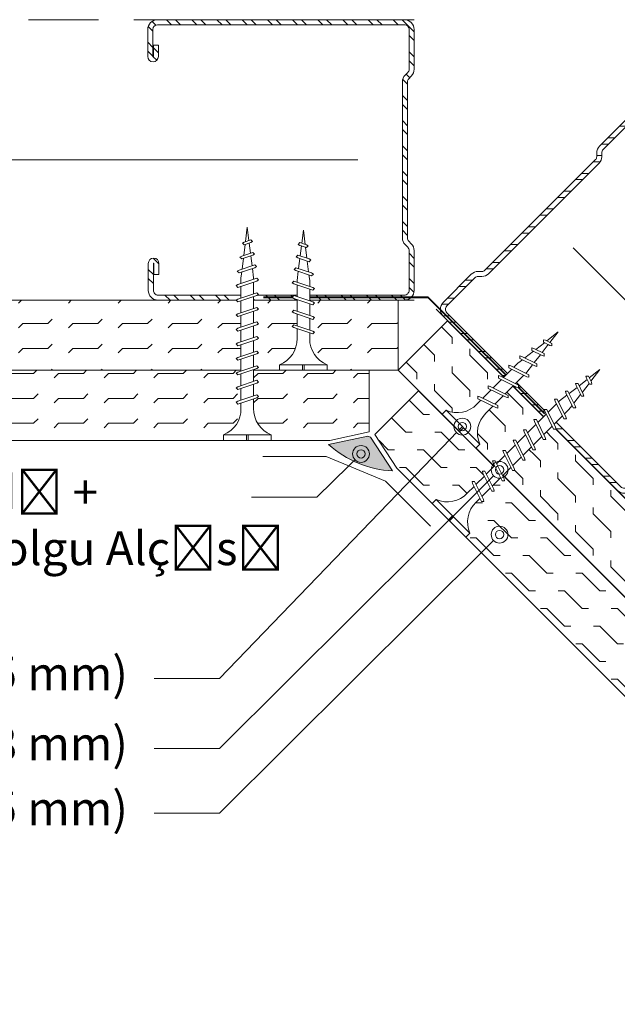
# Model space of a CAD drawing. Units: millimetres. Extents: x 0 to 18037, y 1191 to 8488.
# Drawn here: x 16043 to 16150, y 6511 to 6686 of the extents above; entities that cross this region are included whole.
import ezdxf
from ezdxf import colors
from ezdxf.entities.mleader import LeaderData, LeaderLine
from ezdxf.math import Vec2, Vec3

# ---------------------------------------------------------------- set-up
doc = ezdxf.new("R2010")
doc.units = ezdxf.units.MM
doc.linetypes.add('DASHED2', pattern=[0.375, 0.25, -0.125])
doc.layers.get('0').update_dxf_attribs({"lineweight": 0})
for name, color, linetype, lineweight in [('ABS_AlçıLevha', 7, 'Continuous', 13), ('ABS_Derz Dolgu', 32, 'Continuous', 0), ('ABS_DerzBandı', 7, 'Continuous', 0), ('ABS_Hatch_INTREME', 61, 'Continuous', 0), ('ABS_Insulation', 40, 'BATTING', 0), ('ABS_Kesik', 151, 'DASHED2', 5), ('ABS_Multileader', 41, 'Continuous', 0), ('ABS_Profil_C', 151, 'Continuous', 0), ('ABS_Profil_Köşe', 51, 'Continuous', 40), ('ABS_Vida', 251, 'Continuous', 0)]:
    doc.layers.add(name, color=color, linetype=linetype, lineweight=lineweight)
doc.styles.add('century gothic', font='GOTHIC.TTF')
doc.linetypes.add('BATTING', pattern='A,0.00254,-2.54,[134,ltypeshp.shx,S=2.54,R=0,X=-2.54,Y=0],-5.08,[134,ltypeshp.shx,S=2.54,R=180,X=2.54,Y=0],-2.54', length=10.16254)

# ---------------------------------------------------------------- blocks, each defined once
blk = doc.blocks.new('*U259')
at = {"layer": 'ABS_Hatch_INTREME'}
h = blk.add_hatch(dxfattribs=at)
h.set_pattern_fill('FLEX', color=256, scale=0.07, style=0)
h.set_pattern_definition([(0, (7.195931264645257, 0), (0, 0.4445), [0.4445, -0.4445]), (45, (7.640431264645256, 0), (0, 0.444499999254115), [0.111125, -0.4063679291980001, 0.111125, -0.628617929198])])
h.paths.add_polyline_path([(37.00185351996464, 1.25), (25.22884220372288, 1.25), (24.52884220372288, 1.1), (24.52884220372288, 0), (37.70185351996464, 0), (37.70185351996464, 1.1)])
at = {"layer": 'ABS_AlçıLevha'}
blk.add_lwpolyline([(37.00185351996464, 1.25), (25.22884220372288, 1.25), (24.52884220372288, 1.1), (24.52884220372288, 0), (37.70185351996464, 0), (37.70185351996464, 1.1)], close=True, dxfattribs=at)
blk = doc.blocks.new('*U260')
at = {"layer": 'ABS_Hatch_INTREME'}
h = blk.add_hatch(dxfattribs=at)
h.set_pattern_fill('FLEX', color=256, scale=0.07, style=0)
h.set_pattern_definition([(0, (12.82192509596325, 0), (0, 0.4445), [0.4445, -0.4445]), (45, (13.26642509596325, 0), (0, 0.444499999254115), [0.111125, -0.4063679291980001, 0.111125, -0.628617929198])])
h.paths.add_polyline_path([(40.31510277601896, 1.25), (27.54158677898656, 1.25), (26.84158677898655, 1.1), (26.84158677898655, 0), (41.01510277601896, 0), (41.01510277601896, 1.1)])
at = {"layer": 'ABS_AlçıLevha'}
blk.add_lwpolyline([(40.31510277601896, 1.25), (27.54158677898656, 1.25), (26.84158677898655, 1.1), (26.84158677898655, 0), (41.01510277601896, 0), (41.01510277601896, 1.1)], close=True, dxfattribs=at)
blk = doc.blocks.new('*U171')
at = {"layer": 'ABS_Hatch_INTREME'}
h = blk.add_hatch(dxfattribs=at)
h.set_pattern_fill('FLEX', color=256, scale=0.07, style=0)
h.set_pattern_definition([(0, (-10.83824468549168, 0), (0, 0.4445), [0.4445, -0.4445]), (45, (-10.39374468549168, 0), (0, 0.444499999254115), [0.111125, -0.4063679291980001, 0.111125, -0.628617929198])])
h.paths.add_polyline_path([(28.24365053989172, 1.25), (15.25286923365887, 1.25), (15.25286923365887, 0), (28.94365053989172, 0), (28.94365053989172, 1.1)])
at = {"layer": 'ABS_AlçıLevha'}
blk.add_lwpolyline([(28.24365053989172, 1.25), (15.25286923365887, 1.25), (15.25286923365887, 0), (28.94365053989172, 0), (28.94365053989172, 1.1)], close=True, dxfattribs=at)
blk = doc.blocks.new('*U176')
at = {"layer": 'ABS_Hatch_INTREME'}
h = blk.add_hatch(dxfattribs=at)
h.set_pattern_fill('FLEX', color=256, scale=0.07, style=0)
h.set_pattern_definition([(0, (-12.09548741464059, 0), (0, 0.4445), [0.4445, -0.4445]), (45, (-11.65098741464059, 0), (0, 0.444499999254115), [0.111125, -0.4063679291980001, 0.111125, -0.628617929198])])
h.paths.add_polyline_path([(28.1152791851526, 1.25), (14.12399785924907, 1.25), (14.12399785924907, 0), (28.8152791851526, 0), (28.8152791851526, 1.1)])
at = {"layer": 'ABS_AlçıLevha'}
blk.add_lwpolyline([(28.1152791851526, 1.25), (14.12399785924907, 1.25), (14.12399785924907, 0), (28.8152791851526, 0), (28.8152791851526, 1.1)], close=True, dxfattribs=at)
blk = doc.blocks.new('DLS_Profil_DC50')
h = blk.add_hatch()
h.set_pattern_fill('STEEL', color=256, scale=0.1)
h.set_pattern_definition([(45, (-8.643362604138076, -1.961847368745225), (-0.2245064030267289, 0.2245064030267288), []), (45, (-8.643362604138076, -1.803097368745171), (-0.2245064030267289, 0.2245064030267288), [])])
edge = h.paths.add_edge_path()
edge.add_line((2.044999999999959, -4.42999999999995), (2.044999999999732, -4.519999999999868))
edge.add_line((2.044999999999732, -4.519999999999982), (1.844999999999914, -4.519999999999527))
edge.add_arc((1.844999999999914, -4.524999999999295), 0.004999999999881766, 90.00000000000001, 270)
edge.add_line((1.844999999999914, -4.529999999999291), (2.324999999999477, -4.529999999999632))
edge.add_arc((2.324999999999704, -4.444999999999368), 0.08500000000024954, 269.9999999998468, 360.0000000000862)
edge.add_line((2.409999999999968, -4.444999999999254), (2.409999999999741, -0.05499999999926786))
edge.add_arc((2.325000000000387, -0.05499999999869942), 0.08499999999935426, 359.9999999996839, 450.0000000001533)
edge.add_line((2.325000000000159, 0.03000000000054115), (1.617132034356359, 0.03000000000054115))
edge.add_arc((1.617132034357383, -0.05500000000017735), 0.08500000000080377, 90.00000000068967, 135.0000000006638)
edge.add_line((1.557027957955256, 0.005104076400471058), (1.510251262658471, -0.04167261889574547))
edge.add_arc((1.393578643762964, 0.07500000000004547), 0.1649999999997437, 269.99999999990126, 314.99999999995464, ccw=False)
edge.add_line((1.39357864376268, -0.08999999999980446), (-1.393578643762908, -0.09000000000003183))
edge.add_arc((-1.393578643763306, 0.07500000000004547), 0.1650000000000205, 225.0000000000837, 270.00000000013813, ccw=False)
edge.add_line((-1.510251262658926, -0.04167261889597285), (-1.557027957955711, 0.005104076400812119))
edge.add_arc((-1.617132034357212, -0.05499999999915417), 0.08499999999986646, 44.99999999929558, 89.99999999927202)
edge.add_line((-1.617132034356132, 0.03000000000065484), (-2.324999999999932, 0.03000000000054115))
edge.add_arc((-2.325000000000387, -0.05499999999915417), 0.0849999999997948, 89.99999999969347, 180.0000000000862)
edge.add_line((-2.410000000000196, -0.05499999999938154), (-2.409999999999286, -4.454999999999472))
edge.add_arc((-2.324999999999591, -4.454999999999245), 0.08499999999969532, 180.000000000067, 269.9999999997701)
edge.add_line((-2.324999999999932, -4.539999999999054), (-1.845000000000141, -4.539999999999054))
edge.add_arc((-1.845000000000141, -4.534999999999059), 0.004999999999881766, 270, 450)
edge.add_line((-1.845000000000141, -4.529999999999291), (-2.045000000000186, -4.529999999999745))
edge.add_line((-2.045000000000186, -4.529999999999745), (-2.045000000000186, -4.439999999999827))
edge.add_line((-2.045000000000186, -4.439999999999714), (-1.845000000000141, -4.439999999999259))
edge.add_arc((-1.845000000000141, -4.534999999999059), 0.09499999999979991, -90, 90, ccw=False)
edge.add_line((-1.845000000000141, -4.629999999998859), (-2.324999999999932, -4.629999999998859))
edge.add_arc((-2.325000000001182, -4.454999999999245), 0.1749999999996277, 180.0000000000419, 270.00000000040944, ccw=False)
edge.add_line((-2.500000000000796, -4.454999999999472), (-2.500000000000114, -0.05499999999938154))
edge.add_arc((-2.324999999999932, -0.05499999999915417), 0.1750000000001819, 90, 180.0000000000326, ccw=False)
edge.add_line((-2.324999999999932, 0.1200000000010277), (-1.617132034356132, 0.1200000000006867))
edge.add_arc((-1.617132034356985, -0.05499999999960892), 0.1750000000003098, 44.99999999956901, 89.99999999972079, ccw=False)
edge.add_line((-1.493388347648192, 0.06874368670730746), (-1.446611652351635, 0.02196699141143199))
edge.add_arc((-1.393578643762112, 0.07500000000015916), 0.07500000000024981, 224.9999999996162, 269.9999999993919)
edge.add_line((-1.393578643762908, -1.13686837721616e-13), (1.39357864376268, 1.13686837721616e-13))
edge.add_arc((1.393578643762396, 0.07500000000004547), 0.07499999999980389, 270.0000000002171, 315.0000000001612)
edge.add_line((1.446611652351407, 0.02196699141120462), (1.493388347647965, 0.06874368670776221))
edge.add_arc((1.6171320343567, -0.05499999999938154), 0.1750000000004355, 90.00000000026063, 135.0000000003619, ccw=False)
edge.add_line((1.617132034355905, 0.1200000000011414), (2.325000000000159, 0.120000000000573))
edge.add_arc((2.324999999999932, -0.05499999999869942), 0.1749999999992866, -2.1867663235752843e-10, 89.99999999992548, ccw=False)
edge.add_line((2.499999999999204, -0.05499999999949523), (2.499999999999886, -4.444999999999254))
edge.add_arc((2.32499999999925, -4.444999999999368), 0.1750000000006366, -89.99999999992559, 3.26281224261038e-11, ccw=False)
edge.add_line((2.324999999999477, -4.620000000000005), (1.844999999999914, -4.619999999999209))
edge.add_arc((1.844999999999914, -4.524999999999295), 0.09499999999979991, 90, 270, ccw=False)
edge.add_line((1.844999999999914, -4.429999999999495), (2.044999999999959, -4.42999999999995))
blk.add_lwpolyline([(2.044999999999959, -4.42999999999995), (2.044999999999732, -4.519999999999982), (1.844999999999914, -4.519999999999527, 1), (1.844999999999914, -4.529999999999291), (2.324999999999477, -4.529999999999518, 0.414213562374333), (2.409999999999968, -4.444999999999254), (2.409999999999741, -0.05499999999915417, 0.4142135623755081), (2.325000000000159, 0.03000000000054115), (1.617132034356359, 0.03000000000054115, 0.1989123673795439), (1.557027957955256, 0.005104076400471058), (1.510251262658471, -0.04167261889563179, -0.1989123673799022), (1.39357864376268, -0.08999999999980446), (-1.393578643762908, -0.08999999999991815, -0.1989123673799064), (-1.510251262658926, -0.04167261889597285), (-1.557027957955711, 0.005104076400925806, 0.1989123673795501), (-1.617132034356132, 0.03000000000065484), (-2.324999999999932, 0.03000000000054115, 0.4142135623751164), (-2.410000000000196, -0.05499999999938154), (-2.409999999999286, -4.454999999999472, 0.4142135623715908), (-2.324999999999932, -4.539999999999054), (-1.845000000000141, -4.539999999999054, 1), (-1.845000000000141, -4.529999999999291), (-2.045000000000186, -4.529999999999745), (-2.045000000000186, -4.439999999999714), (-1.845000000000141, -4.439999999999259, -1), (-1.845000000000141, -4.629999999998859), (-2.324999999999932, -4.629999999998859, -0.4142135623749673), (-2.500000000000796, -4.454999999999472), (-2.500000000000114, -0.05499999999938154, -0.4142135623732548), (-2.324999999999932, 0.1200000000010277), (-1.617132034356132, 0.1200000000006867, -0.1989123673803499), (-1.493388347648192, 0.06874368670730746), (-1.446611652351635, 0.0219669914113183, 0.1989123673786479), (-1.393578643762908, -1.13686837721616e-13), (1.39357864376268, 2.273736754432321e-13, 0.1989123673794095), (1.446611652351407, 0.02196699141120462), (1.493388347647965, 0.06874368670776221, -0.1989123673801129), (1.617132034355905, 0.1200000000011414), (2.325000000000159, 0.120000000000573, -0.4142135623738257), (2.499999999999204, -0.05499999999949523), (2.499999999999886, -4.444999999999254, -0.4142135623728743), (2.324999999999477, -4.620000000000005), (1.844999999999914, -4.619999999999095, -1), (1.844999999999914, -4.429999999999495)], format="xyb", close=True)
blk = doc.blocks.new('DLS_Vida_Borazan_25')
blk.add_wipeout([(2.4999999999997726, -0.4249999999998355), (2.2644233656639585, -0.4544473959657526), (2.2758021999997595, -0.4882873999996437), (2.2443032999997854, -0.519788099999511), (2.226116699999693, -0.48828799999966493), (2.2167419739992624, -0.46040759550003857), (2.038536689270927, -0.4826832512672413), (2.05155719999982, -0.5214069999998346), (2.0200564999996686, -0.5529064999996595), (2.001868866448831, -0.5214033313565042), (1.9908536782720603, -0.48864357733980934), (1.8126484482708065, -0.5109192936425816), (1.8286296509800763, -0.5584482490235646), (1.7971301994293185, -0.5899483454206179), (1.7789450040270935, -0.5584507782464757), (1.7649669930651157, -0.5168794383094396), (1.600002599998163, -0.5374999999995624), (1.5722384182442966, -0.5374999999995624), (1.5910678999999277, -0.5934999000002052), (1.5595681267946588, -0.6249997732044166), (1.541379442807397, -0.5934960636346831), (1.52255125099623, -0.5374999999995624), (1.3122386229591143, -0.5374999999995624), (1.3310683006525892, -0.5935004993472093), (1.2995685599995, -0.6250002399996732), (1.2813826589404584, -0.5935000752930308), (1.2625531072145009, -0.5374999999995624), (1.0522405182435364, -0.5374999999995623), (1.0710699999988833, -0.5934999000002051), (1.0395701399993982, -0.6249997599986102), (1.021383460542495, -0.5934994852470311), (1.0025541238310325, -0.5374999999995623), (0.7922406182443638, -0.5374999999995623), (0.8110701000001086, -0.5934999000002051), (0.7795702799999162, -0.6249998200001926), (0.7613837805151888, -0.5935000394557562), (0.7425542462812018, -0.5374999999995623), (0.5580635999995138, -0.5374338999999337), (0.5327207368902123, -0.537551083957561), (0.5137941899638463, -0.5388511823771807), (0.4919996177038115, -0.5416905277551733), (0.4670514277140114, -0.5457430084481358), (0.4486815439325369, -0.5497911409851155), (0.4275356052498296, -0.5549567494219274), (0.39956691263068933, -0.5636617562316757), (0.3728446614009613, -0.5734364092326074), (0.3314482856168297, -0.5909551267328026), (0.29754265954352377, -0.6119132350364622), (0.24924124048828844, -0.6460549500557646), (0.19628563348652506, -0.6948369038013252), (0.15183971177805233, -0.7503280610964053), (0.11583812795049653, -0.8149242554840667), (0.09999998164033741, -0.8499999999764268), (-3.410605131648481e-13, -0.8499999999995621), (-3.410605131648481e-13, -0.43945476548929585), (0.09999999999939746, -0.4394547654892959), (0.09999999999939746, -0.4105452345094078), (-3.410605131648481e-13, -0.4105452345094077), (-2.1600499167107046e-12, -1.078144678667918e-13), (0.09999998163107193, 3.4691067856325807e-13), (0.11186161687641061, -0.03121710145330196), (0.13405553443601548, -0.07255501341108454), (0.16447596516763952, -0.1161930994965074), (0.20389013610093798, -0.16385322918699202), (0.24568101663550124, -0.2014038979225971), (0.2856687926353061, -0.23068872352870914), (0.33431147040153064, -0.26036923126206934), (0.382143356195229, -0.2808490424873695), (0.4281551955331224, -0.29578930392511316), (0.46871657659994526, -0.3057422312913274), (0.5039194698283609, -0.3105252020663385), (0.5661215176857013, -0.31250010006407924), (0.6668999545905763, -0.31250009999944833), (0.6480703999995399, -0.25650000000006795), (0.6795704763705999, -0.22500030548382594), (0.6977568000007182, -0.25650000000137535), (0.7165863490038191, -0.3125000999999599), (0.9268998770398866, -0.31250009999910733), (0.9080703251629529, -0.25649997483662335), (0.9395702366020373, -0.2250000633971979), (0.9577566999998339, -0.256500000000068), (0.9765862490032191, -0.3125000999994484), (1.18689879365769, -0.31250009999996003), (1.168069199999536, -0.2564998999998182), (1.199568174052331, -0.2249983962084287), (1.2177537627730999, -0.25649681782408046), (1.2365843761681958, -0.31250009999996003), (1.446896981755458, -0.3125000999999601), (1.4280676258155154, -0.25650057418277483), (1.4595660276369813, -0.22499641054457142), (1.4777546805161705, -0.2565002394590523), (1.4965841490038656, -0.3125000999999601), (1.600004199999944, -0.31250009999996015), (1.7004687538067742, -0.3250582817253134), (1.6845374258160177, -0.27767767418401396), (1.7160363164063597, -0.24617524995198342), (1.7342212049434238, -0.2776724588116453), (1.7523341809921362, -0.33154142262463343), (1.9461766521766322, -0.3557717315217078), (1.9357312999998157, -0.3247066999998597), (1.9672318999995468, -0.29320659999950205), (1.9854183410594715, -0.3247062247092404), (1.9980438467317185, -0.36225520565539593), (2.191886248217372, -0.3864854431909012), (2.1869261999999594, -0.3717361000000156), (2.218426399999828, -0.3402358999997492), (2.2366114238170667, -0.3717330967766603), (2.243751705744671, -0.3929687019318013)])
for p, q in [((0, -1.13686837721616e-13), (0.09999999999979536, 3.410605131648481e-13)), ((0.09999999999979536, 3.410605131648481e-13), (0.09999999999956799, -0.849999999999568)), ((0, -1.13686837721616e-13), (0, -0.4105452345094136)), ((0.5580635999995138, -0.3125661000000264), (0.6668999545905763, -0.3125000999995109)), ((0.5661215176851329, -0.3125000999999656), (0.6668999545905763, -0.3125000999995109)), ((0.67957033660241, -0.2250000633977152), (0.6480703999995967, -0.2565000000000737)), ((0.6480703999995967, -0.2565000000000737), (0.6795704763705999, -0.2250003054833769)), ((0.6480703999995967, -0.2565000000000737), (0.7613837805153025, -0.5935000394557619)), ((0.67957033660241, -0.2250000633977152), (0.697756800000775, -0.2565000000014379)), ((0.6795704763705999, -0.2250003054833769), (0.697756800000775, -0.2565000000014379)), ((0.697756800000775, -0.2565000000014379), (0.8110701000001654, -0.5934999000002108)), ((0.7165863490041602, -0.3125000999999656), (0.926899877039773, -0.3125000999990561)), ((0.9395702366019805, -0.2250000633972604), (0.9080703251629529, -0.256499974836629)), ((0.9080703251629529, -0.256499974836629), (1.021383460542552, -0.5934994852469799)), ((0.9395702366019805, -0.2250000633972604), (0.9577566999997771, -0.2565000000000737)), ((0.9395702999997866, -0.224999999999568), (0.9577566999997771, -0.2565000000000737)), ((0.9577566999997771, -0.2565000000000737), (1.071069999999054, -0.5934999000002108)), ((0.9765862490033896, -0.3125000999995109), (1.186898793657519, -0.3125000999999656)), ((1.16806919999965, -0.256499899999767), (1.199569099999849, -0.224999999999568)), ((1.16806919999965, -0.256499899999767), (1.281382658940515, -0.5935000752930364)), ((1.199569099999849, -0.224999999999568), (1.2177537627731, -0.2564968178240861)), ((1.2177537627731, -0.2564968178240861), (1.331068300652646, -0.5935004993472148)), ((1.236584376168139, -0.3125000999999656), (1.446896981755344, -0.3125000999999656)), ((1.459568173204389, -0.2250001267949528), (1.428067625815515, -0.2565005741827235)), ((1.428067625815515, -0.2565005741827235), (1.541379442807397, -0.5934960636346887)), ((1.459567199999015, -0.22500109999703), (1.477754680516227, -0.2565002394591147)), ((1.459568173204389, -0.2250001267949528), (1.477754680516227, -0.2565002394591147)), ((1.477754680516227, -0.2565002394591147), (1.591067899999985, -0.5934999000002108)), ((1.496584149003866, -0.3125000999999656), (1.600004199999717, -0.3125000999999656)), ((1.600001699999666, -0.312499899999807), (1.700468753807741, -0.3250582817255463)), ((1.600004199999717, -0.3125000999999656), (1.700468753807741, -0.3250582817255463)), ((1.684537425816075, -0.2776776741840195), (1.716036316406644, -0.2461752499522163)), ((1.716037609807245, -0.2461774901922809), (1.684537425816075, -0.2776776741840195)), ((1.684537425816075, -0.2776776741840195), (1.778945004027037, -0.558450778246538)), ((1.716036316406644, -0.2461752499522163), (1.734221204943424, -0.2776724588117077)), ((1.734221204943424, -0.2776724588117077), (1.828629650980133, -0.5584482490236269)), ((1.752334180992079, -0.3315414226245821), (1.94617665217686, -0.3557717315217133)), ((1.935731299999816, -0.3247066999998651), (2.001868866448717, -0.5214033313565096)), ((1.967231799999922, -0.2932062000000997), (1.935731499999747, -0.3247063999998545)), ((1.935731499999747, -0.3247063999998545), (1.967231516902189, -0.2932064830962418)), ((1.94617665217686, -0.3557717315217133), (1.935731499999747, -0.3247063999998545)), ((1.967231516902189, -0.2932064830962418), (1.985418341059471, -0.3247062247093027)), ((1.967231899999547, -0.2932065999995075), (1.985418341059471, -0.3247062247093027)), ((1.985418341059471, -0.3247062247093027), (2.05155719999982, -0.5214069999998401)), ((2.218426399999771, -0.3402358999998114), (2.186926199999789, -0.371736100000021)), ((2.186926199999789, -0.371736100000021), (2.218426824146263, -0.3402365614366545)), ((2.218426499999623, -0.3402360000001181), (2.236613099999886, -0.371736000000169)), ((-3.410605131648481e-13, -0.4105452345094136), (0.0999999999994543, -0.4105452345094136)), ((0, -0.4394547654889038), (-3.410605131648481e-13, -0.849999999999568)), ((-3.410605131648481e-13, -0.4394547654893586), (0.0999999999994543, -0.4394547654893586)), ((1.764966993065173, -0.5168794383095019), (1.600002599998106, -0.537499999999568)), ((1.99085367827206, -0.4886435773397579), (1.81264844827092, -0.510919293642587)), ((1.998043846731889, -0.3622552056555151), (2.191886248217429, -0.3864854431909635)), ((2.020057599999745, -0.5529072999999016), (2.001868866448717, -0.5214033313565096)), ((2.020056499999669, -0.5529064999997217), (2.051556699999651, -0.5214061999996602)), ((2.051556872878223, -0.5214060271210883), (2.020057599999745, -0.5529072999999016)), ((2.216741968420138, -0.4604075789080753), (2.038536689270927, -0.4826832512673036)), ((2.191886248217429, -0.3864854431909635), (2.186926199999789, -0.371736100000021)), ((2.18692679999981, -0.3717357999995556), (2.226116399999796, -0.4882875999998078)), ((2.226116699999693, -0.4882879999996703), (2.216741968420138, -0.4604075789080753)), ((2.244303299999729, -0.5197880999995732), (2.226116699999693, -0.4882879999996703)), ((2.236611423816953, -0.3717330967766657), (2.275802099999737, -0.4882883999999876)), ((2.243751705744785, -0.3929687019318635), (2.499999999999773, -0.4249999999998408)), ((2.24430199999972, -0.5197875999998587), (2.275802199999816, -0.4882873999996491)), ((2.275802199999816, -0.4882873999996491), (2.244303299999729, -0.5197880999995732)), ((2.499999999999773, -0.4249999999998408), (2.264423363992137, -0.4544473909937778)), ((2.264423363992137, -0.4544473909937778), (2.275802199999816, -0.4882873999996491)), ((0.7425542462812018, -0.537499999999568), (0.5661276194050515, -0.537499999999568)), ((0.7795702800000299, -0.6249998200001983), (0.7613837805153025, -0.5935000394557619)), ((0.7795702267947036, -0.6249998732056383), (0.7613837805153025, -0.5935000394557619)), ((0.7795702267947036, -0.6249998732056383), (0.8110701000001654, -0.5934999000002108)), ((0.7922406182442501, -0.537499999999568), (1.002554123831032, -0.537499999999568)), ((1.021383460542552, -0.5934994852469799), (1.002554123831032, -0.537499999999568)), ((1.039570139999455, -0.6249997599990138), (1.021383460542552, -0.5934994852469799)), ((1.039570126794388, -0.6249997732044221), (1.021383460542552, -0.5934994852469799)), ((1.071069999999054, -0.5934999000002108), (1.039570139999455, -0.6249997599990138)), ((1.262553107214444, -0.537499999999568), (1.05224051824348, -0.537499999999568)), ((1.299569026794416, -0.6249997732048769), (1.281382658940515, -0.5935000752930364)), ((1.299569026794416, -0.6249997732048769), (1.331068300652646, -0.5935004993472148)), ((1.522551250996116, -0.537499999999568), (1.312238622958944, -0.537499999999568)), ((1.559567040000388, -0.6250008600019328), (1.541379442807397, -0.5934960636346887)), ((1.559568126794716, -0.6249997732044221), (1.541379442807397, -0.5934960636346887)), ((1.591067899999985, -0.5934999000002108), (1.559567040000388, -0.6250008600019328)), ((1.572238418244297, -0.537499999999568), (1.600002599998106, -0.537499999999568)), ((1.797130199429375, -0.5899483454205665), (1.778945004027037, -0.558450778246538)), ((1.797130000000607, -0.5899480000013), (1.828629650980133, -0.5584482490236269)), ((1.828629650980133, -0.5584482490236269), (1.797130199429375, -0.5899483454205665)), ((-3.410605131648481e-13, -0.849999999999568), (0.09999999999956799, -0.849999999999568))]:
    blk.add_line(p, q)
for centre, start, end in [((0.5580635999995138, 0.1793615999998792), 201.3835635658135, 270.9385633776226), ((0.5580635999995138, -1.029361600000016), 89.06072584773281, 158.6164364341169)]:
    blk.add_arc(centre, 0.4919277000000001, start, end)
blk = doc.blocks.new('DLS_Vida_Borazan_38')
blk.add_wipeout([(0.10000000000013642, -3.694822225952521e-13), (0.12582256646166456, -0.05629683586462875), (0.17771623262419212, -0.13287162422892607), (0.25035048239956836, -0.20679011554824456), (0.3210854113313246, -0.25156186625409305), (0.38502710271208684, -0.2812038294821946), (0.4372288809227882, -0.2981864521429145), (0.4986993448500243, -0.30991994173510307), (0.5712418442163312, -0.31249999959450747), (0.7425577239580718, -0.31249999962443553), (0.7613870605433135, -0.2565005147512238), (0.7795737267952916, -0.22500022679378162), (0.8110736000006113, -0.25650009999932877), (0.7922441183682452, -0.3124999996330189), (1.0025566463923496, -0.31249999966959763), (1.021386180515293, -0.25649996054335134), (1.0395726267953194, -0.22500012679441284), (1.0710724999995023, -0.2565000999979645), (1.0522430183516747, -0.312499999678181), (1.2625565239276568, -0.312499999714845), (1.281385860543736, -0.25650051475076907), (1.2995725267952025, -0.22500022679420795), (1.3310724000003233, -0.25650009999890244), (1.3310724000003233, -0.25650009999890244), (1.3122429183373754, -0.3124999997235136), (1.5225554463619346, -0.3124999997601208), (1.5413849805145787, -0.25649996054468716), (1.5595714267952303, -0.22500012679392967), (1.591071299999868, -0.2565000999979645), (1.5722418183216007, -0.31249999976876097), (1.7825553238971565, -0.312499999805425), (1.8013846605438744, -0.25650051475076907), (1.8195713267951703, -0.22500022679378162), (1.851071200000689, -0.25650009999932877), (1.8322417183074151, -0.312499999814122), (2.042554246331548, -0.3124999998507576), (2.0613837805152, -0.2564999605438061), (2.079570200000063, -0.22500009999930626), (2.1110701000000347, -0.25650009999890244), (2.0922406182915836, -0.3124999998593694), (2.3025541238666563, -0.31249999989600497), (2.3213834605435864, -0.25650051475076907), (2.339570126795053, -0.22500022679378162), (2.371069999999719, -0.2565000999984761), (2.3522405182758064, -0.3124999999046736), (2.5625531072344643, -0.31249999994128075), (2.581382658940896, -0.25649992470656), (2.5995689000001505, -0.22500009999930626), (2.6310683006536806, -0.25649950065326266), (2.6122386229771735, -0.3124999999500062), (2.822551251000874, -0.31249999998647127), (2.8413794428070673, -0.2565039363653625), (2.8595681267950397, -0.22500022679469112), (2.8910678999991717, -0.2565000999984761), (2.8722384182450185, -0.3124999999951399), (2.900002600003802, -0.3125), (3.064966993065383, -0.3331205616900661), (3.078945004028384, -0.291549221751211), (3.0971300000010444, -0.26005199999781325), (3.128629650980912, -0.2915517509764243), (3.1126484482716137, -0.33908070635655463), (3.290853678272498, -0.36135642266071955), (3.3018688664513434, -0.32859666863899406), (3.3200565000001916, -0.2970934999994199), (3.3515568728794563, -0.3285939728794176), (3.338536689271706, -0.36731674873314546), (3.5167419684203765, -0.3895924210914927), (3.526116303691225, -0.3617126864264719), (3.544303300000138, -0.3302119000000232), (3.575801873531475, -0.36171227353045765), (3.5644233639921197, -0.3955526090067565), (3.8000000000002103, -0.42499999999881766), (3.5437517057448815, -0.4570312980671929), (3.5366114238173054, -0.478266903222476), (3.518426426795088, -0.5097641267939252), (3.4869267245104254, -0.4782644245101437), (3.4918862482179804, -0.4635145568085477), (3.298043846732355, -0.4877447943445077), (3.2854183410600513, -0.5252937752906917), (3.2672317169865437, -0.5567937169863058), (3.2357312748359277, -0.5252933748370197), (3.2461766521765014, -0.4942282684778263), (3.052334180992176, -0.518458577375867), (3.034221204942952, -0.5723275411901341), (3.0160376098074835, -0.603822509807344), (2.9845374258161996, -0.5723223258155485), (3.000468753808093, -0.5249417182745333), (2.9000032999970813, -0.5374999000001139), (2.7965841480708207, -0.5374999027742149), (2.7777546805162387, -0.5934997605404249), (2.7595681732046273, -0.6249998732055246), (2.72806762581655, -0.5934994258178108), (2.746896980375425, -0.5374999041069657), (2.5365843728905304, -0.5374999097483908), (2.5177537627724575, -0.5935031821777841), (2.4995691000001727, -0.6249999999995453), (2.4680692000007127, -0.5935001000007105), (2.4868987899325816, -0.5374999110811984), (2.2765862433807627, -0.5374999167226804), (2.257756699999902, -0.5934999999999491), (2.2395702366025603, -0.6249999366022507), (2.208070325162737, -0.5935000251624842), (2.2268998709688788, -0.537499918055488), (2.0165863410359464, -0.5374999236969416), (1.9977567999999906, -0.5935000000004038), (1.9795703366026203, -0.6249999366027907), (1.9480704000000628, -0.5934999999995227), (1.9668999461751184, -0.5374999250297208), (1.7565874386908717, -0.5374999306711459), (1.7377578999997354, -0.5935000000004038), (1.7195714366025925, -0.6249999366022507), (1.6880715251623428, -0.5935000251619726), (1.7069010662784194, -0.5374999320040104), (1.496587536345885, -0.5374999376454639), (1.4777580000000796, -0.5935000000004038), (1.459571536602482, -0.6249999366032171), (1.4280716000012603, -0.5935000000008301), (1.4469011414863928, -0.5374999389781863), (1.2365886340006966, -0.5374999446196682), (1.2177590999995402, -0.5935000000008301), (1.1995726366026815, -0.6249999366022507), (1.1680727251628582, -0.5935000251629106), (1.18690226158904, -0.5374999459525043), (0.9765887316557382, -0.5374999515939578), (0.9577591999998276, -0.5935000000008301), (0.93957273660277, -0.6249999366022507), (0.9080727999998999, -0.5934999999995227), (0.9269023367948819, -0.5374999529267086), (0.7165898293110615, -0.537499958568219), (0.6977603000003114, -0.5934999999999491), (0.6795738366027422, -0.6249999366022507), (0.6480739251633167, -0.5935000251633937), (0.6669034568994903, -0.5374999599009982), (0.5700332700817228, -0.537499962499453), (0.5118869625749198, -0.5394663893210634), (0.43983517119124826, -0.5533745521339313), (0.3752350485847842, -0.5737410071226066), (0.3161028596514939, -0.601059843668736), (0.2577536129771545, -0.6389687381866622), (0.2160128719024783, -0.6762226243033922), (0.1742721308277737, -0.719437313516238), (0.13253138975312595, -0.7830184577174748), (0.10000000000033538, -0.8499999999993975), (4.831690603168681e-13, -0.8499999999989996), (5.684341886080802e-14, -0.43945476548879014), (0.09999999999993747, -0.43945476548879014), (0.09999999999993747, -0.41054523450881675), (5.684341886080802e-14, -0.41054523450935676), (5.684341886080802e-14, 2.842170943040401e-14)])
for p, q in [((0, -0.4105452345092999), (0, 0)), ((0, 0), (0.1000000000001364, -4.547473508864641e-13)), ((0.1000000000003638, -0.8499999999994543), (0.1000000000001364, -4.547473508864641e-13)), ((0.5712418442162743, -0.312499999594479), (0.7425577239579866, -0.3124999996243787)), ((0.6480739251633167, -0.5935000251633937), (0.7613870605432567, -0.2565005147512238)), ((0.6977603000002546, -0.5934999999999491), (0.8110736000005545, -0.2565000999993572)), ((0.7795737267952063, -0.2250002267937816), (0.7613870605432567, -0.2565005147512238)), ((0.7795737267952063, -0.2250002267937816), (0.8110736000005545, -0.2565000999993572)), ((0.7922441183682167, -0.312499999632962), (1.00255664639235, -0.3124999996695124)), ((0.9080727999998999, -0.5934999999994943), (1.021386180515265, -0.2564999605433513)), ((0.9577591999998276, -0.5935000000008586), (1.071072499999445, -0.2565000999979929)), ((1.039572626795234, -0.2250001267943844), (1.021386180515265, -0.2564999605433513)), ((1.039572626795234, -0.2250001267943844), (1.071072499999445, -0.2565000999979929)), ((1.052243018351589, -0.3124999996781526), (1.262556523927572, -0.3124999997148166)), ((1.168072725162801, -0.593500025162939), (1.281385860543651, -0.2565005147507691)), ((1.217759099999512, -0.5935000000008586), (1.331072400000266, -0.2565000999989024)), ((1.299572526795146, -0.2250002267942364), (1.281385860543651, -0.2565005147507691)), ((1.299572526795146, -0.2250002267942364), (1.331072400000266, -0.2565000999989024)), ((1.31224291833729, -0.3124999997235136), (1.522555446361878, -0.3124999997601208)), ((1.428071600001203, -0.5935000000008586), (1.541384980514522, -0.2564999605447156)), ((1.477757999999994, -0.5935000000004038), (1.59107129999984, -0.2565000999979929)), ((1.559571426795173, -0.2250001267939297), (1.541384980514522, -0.2564999605447156)), ((1.559571426795173, -0.2250001267939297), (1.59107129999984, -0.2565000999979929)), ((1.572241818321572, -0.3124999997688178), (1.7825553238971, -0.312499999805425)), ((1.688071525162286, -0.5935000251620295), (1.801384660543818, -0.2565005147507691)), ((1.737757899999679, -0.5935000000004038), (1.851071200000661, -0.2565000999993572)), ((1.819571326795085, -0.2250002267937816), (1.801384660543818, -0.2565005147507691)), ((1.819571326795085, -0.2250002267937816), (1.851071200000661, -0.2565000999993572)), ((1.83224171830733, -0.312499999814122), (2.042554246331463, -0.3124999998507292)), ((1.948070400000006, -0.5934999999994943), (2.061383780515143, -0.2564999605438061)), ((1.997756799999934, -0.5935000000004038), (2.111070100000006, -0.2565000999989024)), ((2.079570299999887, -0.2249999999994543), (2.061383780515143, -0.2564999605438061)), ((2.079570200000035, -0.2250000999993063), (2.111070100000006, -0.2565000999989024)), ((2.092240618291555, -0.3124999998593694), (2.302554123866571, -0.3124999998959765)), ((2.20807032516268, -0.5935000251624842), (2.32138346054353, -0.2565005147507691)), ((2.257756699999845, -0.5934999999999491), (2.37106999999969, -0.2565000999984477)), ((2.339570126795024, -0.2250002267937816), (2.32138346054353, -0.2565005147507691)), ((2.339570126795024, -0.2250002267937816), (2.37106999999969, -0.2565000999984477)), ((2.352240518275778, -0.3124999999046167), (2.562553107234464, -0.3124999999412807)), ((2.468069200000627, -0.5935001000007105), (2.581382658940811, -0.2564999247065316)), ((2.517753762772372, -0.5935031821777557), (2.631068300653624, -0.2564995006532627)), ((2.599569099999826, -0.2250000999993063), (2.581382658940811, -0.2564999247065316)), ((2.599568900000122, -0.2250000999993063), (2.631068300653624, -0.2564995006532627)), ((2.612238622977145, -0.3124999999499778), (2.822551251000789, -0.3124999999865281)), ((2.728067625816493, -0.593499425817754), (2.84137944280701, -0.2565039363653341)), ((2.777754680516182, -0.5934997605404533), (2.891067899999143, -0.2565000999984477)), ((2.859568126795011, -0.2250002267946911), (2.84137944280701, -0.2565039363653341)), ((2.859568126795011, -0.2250002267946911), (2.891067899999143, -0.2565000999984477)), ((2.87223841824499, -0.3124999999951115), (2.900002600003688, -0.3125)), ((3.064966993065354, -0.3331205616900661), (2.900002600003745, -0.3125)), ((2.984537425816143, -0.5723223258155485), (3.078945004028355, -0.291549221751211)), ((3.034221204942924, -0.5723275411901341), (3.128629650980884, -0.2915517509763959)), ((3.097130000001016, -0.2600519999978133), (3.078945004028355, -0.291549221751211)), ((3.097130000001016, -0.2600519999978133), (3.128629650980884, -0.2915517509763959)), ((3.29085367827247, -0.3613564226607195), (3.112648448271557, -0.3390807063565262)), ((3.235731274835871, -0.5252933748370197), (3.301868866451287, -0.3285966686389656)), ((3.285418341059994, -0.5252937752907201), (3.351556872879428, -0.3285939728793892)), ((3.320057599999927, -0.2970926999996664), (3.301868866451287, -0.3285966686389656)), ((3.320056500000192, -0.2970934999993915), (3.351556872879428, -0.3285939728793892)), ((3.544303300000138, -0.3302118999999948), (3.526116303691197, -0.3617126864264719)), ((3.544301999999789, -0.3302123999992546), (3.575801873531418, -0.3617122735304292)), ((0.09999999999990905, -0.4105452345088452), (0, -0.4105452345088452)), ((0, -0.4394547654887901), (0.09999999999990905, -0.4394547654887901)), ((4.547473508864641e-13, -0.8499999999989996), (0, -0.4394547654887901)), ((2.900003299997024, -0.5374999000000571), (3.000468753808036, -0.5249417182744764)), ((3.052334180992148, -0.5184585773758954), (3.246176652176473, -0.4942282684778547)), ((3.267231716986544, -0.5567937169862489), (3.235731274835871, -0.5252933748370197)), ((3.267231716986544, -0.5567937169862489), (3.285418341059994, -0.5252937752907201)), ((3.298043846732298, -0.4877447943445077), (3.491886248217952, -0.4635145568086045)), ((3.51674196842032, -0.3895924210914927), (3.338536689271677, -0.3673167487331739)), ((3.48692672451034, -0.4782644245101437), (3.526116303691197, -0.3617126864264719)), ((3.518426426795031, -0.5097641267939252), (3.48692672451034, -0.4782644245101437)), ((3.518426426795031, -0.5097641267939252), (3.536611423817249, -0.4782669032224476)), ((3.536611423817249, -0.4782669032224476), (3.575801873531418, -0.3617122735304292)), ((3.543751705744853, -0.4570312980672497), (3.800000000000182, -0.4249999999988177)), ((3.800000000000182, -0.4249999999988177), (3.564423363992091, -0.3955526090066996)), ((0.6795738366026853, -0.6249999366023076), (0.6480739251633167, -0.5935000251633937)), ((0.6795738366026853, -0.6249999366023076), (0.6977603000002546, -0.5934999999999491)), ((0.9395727366027131, -0.6249999366023076), (0.9080727999998999, -0.5934999999994943)), ((0.9395727366027131, -0.6249999366023076), (0.9577591999998276, -0.5935000000008586)), ((1.199572636602625, -0.6249999366023076), (1.168072725162801, -0.593500025162939)), ((1.199572636602625, -0.6249999366023076), (1.217759099999512, -0.5935000000008586)), ((1.459571536602425, -0.6249999366032171), (1.428071600001203, -0.5935000000008586)), ((1.459571536602425, -0.6249999366032171), (1.477757999999994, -0.5935000000004038)), ((1.719571436602564, -0.6249999366023076), (1.688071525162286, -0.5935000251620295)), ((1.719571436602564, -0.6249999366023076), (1.737757899999679, -0.5935000000004038)), ((1.979570336602592, -0.6249999366027623), (1.948070400000006, -0.5934999999994943)), ((1.979570336602592, -0.6249999366027623), (1.997756799999934, -0.5935000000004038)), ((2.239570236602503, -0.6249999366023076), (2.20807032516268, -0.5935000251624842)), ((2.239570236602503, -0.6249999366023076), (2.257756699999845, -0.5934999999999491)), ((2.499569100000144, -0.6249999999995453), (2.468069200000627, -0.5935001000007105)), ((2.499569100000144, -0.6249999999995453), (2.517753762772372, -0.5935031821777557)), ((2.75956817320457, -0.6249998732055246), (2.728067625816493, -0.593499425817754)), ((2.75956817320457, -0.6249998732055246), (2.777754680516182, -0.5934997605404533)), ((3.016037609807427, -0.6038225098072871), (2.984537425816143, -0.5723223258155485)), ((3.016037609807427, -0.6038225098072871), (3.034221204942924, -0.5723275411901341)), ((4.547473508864641e-13, -0.8499999999989996), (0.1000000000003638, -0.8499999999994543))]:
    blk.add_line(p, q)
for points in [[(0.5700332700816944, -0.537499962499453), (0.6669034568994334, -0.5374999599009698)], [(0.7165898293110331, -0.537499958568219), (0.9269023367947966, -0.537499952926737)], [(0.9765887316556814, -0.5374999515939862), (1.186902261588955, -0.5374999459525043)], [(1.236588634000611, -0.5374999446196966), (1.446901141486308, -0.5374999389782147)], [(1.496587536345771, -0.5374999376454639), (1.706901066278363, -0.5374999320039819)], [(1.756587438690815, -0.5374999306711743), (1.966899946175033, -0.5374999250296923)], [(2.016586341035918, -0.5374999236969416), (2.22689987096885, -0.5374999180554596)], [(2.276586243380677, -0.537499916722652), (2.486898789932525, -0.5374999110812269)], [(2.536584372890502, -0.5374999097484192), (2.746896980375368, -0.5374999041069941)], [(2.796584148070735, -0.5374999027741865), (2.900003299997024, -0.5374999000000571)]]:
    blk.add_lwpolyline(points)
for centre, radius, start, end in [((0.5606208186507047, 0.183043972467658), 0.495657779552811, 201.6721487587033, 271.2278361075226), ((0.5600174895955661, -1.032175180438117), 0.4947766032275939, 88.8400802568877, 158.3955455288361)]:
    blk.add_arc(centre, radius, start, end)
blk = doc.blocks.new('_Origin2')
at = {"color": 0, "linetype": 'ByBlock', "lineweight": -2}
blk.add_line((-0.5, 0), (-1, 0), dxfattribs=at)
for radius in [0.5, 0.25]:
    blk.add_circle((0, 0), radius, dxfattribs=at)

msp = doc.modelspace()

# ---------------------------------------------------------------- hatches: boundary and pattern name
at = {"layer": 'ABS_Derz Dolgu'}
h = msp.add_hatch(color=256, dxfattribs=at)
h.dxf.hatch_style = 1
edge = h.paths.add_edge_path()
edge.add_line((16098.21423976836, 6610.369514566322), (16105.21423976836, 6611.869514566322))
edge.add_line((16105.21423976836, 6611.869514566322), (16105.69874077214, 6611.66882767915))
edge.add_line((16105.69874077214, 6611.66882767915), (16109.58782806868, 6605.658420039072))
edge.add_arc((16110.60910378943, 6624.208680560987), 18.57835217474195, 228.1512105297803, 266.8487894666734, ccw=False)

# ---------------------------------------------------------------- linework, layer by layer
msp.add_lwpolyline([(16098.21423976836, 6610.369514566322), (16105.21423976836, 6611.869514566322), (16105.69874077214, 6611.66882767915), (16109.58782806868, 6605.658420039072, -0.1704732117820193), (16098.21423976836, 6610.369514566322, -7.782768230448055)], format="xyb", dxfattribs=at)
at = {"layer": 'ABS_DerzBandı'}
msp.add_lwpolyline([(16086.46220414337, 6608.219514566321), (16097.78657817849, 6608.219514566321), (16108.36995089943, 6603.835738049595), (16116.37749257227, 6595.828196376577)], dxfattribs=at)
at = {"layer": 'ABS_Insulation', "ltscale": 2.3}
for points in [[(16103.41642104765, 6661.113991070457), (15979.80215705755, 6661.114047854884)], [(16141.8107807827, 6645.426560729662), (16235.21332397389, 6552.024232341064)]]:
    msp.add_lwpolyline(points, dxfattribs=at)
at = {"layer": 'ABS_Kesik', "ltscale": 50}
for p, q in [((16113.45852241013, 6686.114666568657), (15980.7725223426, 6686.114731425861)), ((16113.45852241013, 6636.114754001112), (15980.7725223426, 6636.11480262684)), ((16117.40146237068, 6634.481525304829), (16218.16106889091, 6533.721918785734))]:
    msp.add_line(p, q, dxfattribs=at)
at = {"layer": 'ABS_Profil_Köşe'}
msp.add_lwpolyline([(16136.74549146689, 6615.844602989795), (16115.97534045558, 6636.614754001112), (16086.60191120354, 6636.614754001112)], dxfattribs=at)

# ---------------------------------------------------------------- block references
for name, p, xscale, yscale, zscale, rotation in [('*U171', (16263.11929634029, 6636.114774320269), 10, 10, 10, 180.0000077789383), ('*U176', (16019.55767324518, 6732.325314430858), -10, 10, 9.999999999999998, 134.9999999998441), ('*U259', (16350.70132614102, 6623.614744512566), 10, 10, 10, 180), ('*U260', (16404.27231190893, 6329.933006238012), 9.999999999999998, 9.999999999999998, 9.999999999999998, 135.0000000000912)]:
    msp.add_blockref(name, p, dxfattribs=dict(xscale=xscale, yscale=yscale, zscale=zscale, rotation=rotation))
at = {"layer": 'ABS_Profil_C', "yscale": 10, "zscale": 10}
for p, xscale, rotation in [((16112.25852241012, 6661.114744512573), 10, 270), ((16135.92766003789, 6651.310666697187), -10, 44.99999999999056)]:
    msp.add_blockref('DLS_Profil_DC50', p, dxfattribs=dict(at, xscale=xscale, rotation=rotation))

# ---------------------------------------------------------------- leaders
at = {"layer": 'ABS_Multileader'}
ml = msp.add_multileader_mtext('Standard', dxfattribs=at)
ml.set_content('Köşe bandı +\\P ABS Derz Dolgu Alçısı', color=256, style='century gothic')
ml.set_leader_properties(lineweight=13)
ml.set_arrow_properties(name='ORIGIN2')
ml.build(insert=Vec2(0, 0))
ml.multileader.update_dxf_attribs({"dogleg_length": 11.68202927413063, "arrow_head_size": 3})
ctx = ml.context
ctx.base_point, ctx.char_height, ctx.arrow_head_size, ctx.landing_gap_size, ctx.plane_origin = Vec3(15997.00718025892, 6601.008492947607), 6, 3, 1, Vec3(16150.48682624196, 6631.612297221223)
notes = []
notes.append((ctx, [(0, (1, 1, 0), (16096.13312523665, 6601.008492947607), (-1, 0), 11.68202927413063, [(0, [(16103.97972415596, 6608.698587903207)], 0, [])])]))
ctx.mtext.insert, ctx.mtext.flow_direction = Vec3(15998.00718025892, 6604.87728968452), 5
for ctx, leaders in notes:
    for number, flags, end, landing, length, lines in leaders:
        leader = LeaderData()
        leader.index, (leader.has_last_leader_line, leader.has_dogleg_vector, leader.attachment_direction) = number, flags
        leader.last_leader_point, leader.dogleg_vector, leader.dogleg_length = Vec3(end), Vec3(landing), length
        for number, points, colour, breaks in lines:
            line = LeaderLine()
            line.index, line.vertices, line.color, line.breaks = number, Vec3.list(points), colors.encode_raw_color(colour), breaks
            leader.lines.append(line)
        ctx.leaders.append(leader)

# ---------------------------------------------------------------- next in the draw order: block references
at = {"layer": 'ABS_Vida', "yscale": 10, "zscale": 10}
for name, p, xscale, rotation in [('DLS_Vida_Borazan_38', (16087.95852235253, 6611.114770915179), -10, 270), ('DLS_Vida_Borazan_25', (16097.95852235253, 6623.614770915179), -10, 270), ('DLS_Vida_Borazan_25', (16118.4364480927, 6615.768992937261), 10, 44.9999999995236)]:
    msp.add_blockref(name, p, dxfattribs=dict(at, xscale=xscale, rotation=rotation))

# ---------------------------------------------------------------- next in the draw order: block references
at = {"layer": 'ABS_Vida', "xscale": 10, "yscale": 10, "zscale": 10, "rotation": 44.9999999995236}
msp.add_blockref('DLS_Vida_Borazan_38', (16116.6686811396, 6599.859090360578), dxfattribs=at)

# ---------------------------------------------------------------- next in the draw order: leaders
at = {"layer": 'ABS_Multileader'}
ml = msp.add_multileader_mtext('Standard', dxfattribs=at)
ml.set_content('\\A1;Borazan vida (25 mm) ', color=256, style='century gothic')
ml.set_leader_properties(lineweight=13)
ml.set_arrow_properties(name='ORIGIN2')
ml.build(insert=Vec2(0, 0))
ml.multileader.update_dxf_attribs({"dogleg_length": 11.68202927413063, "arrow_head_size": 3})
ctx = ml.context
ctx.base_point, ctx.char_height, ctx.arrow_head_size, ctx.landing_gap_size, ctx.plane_origin = Vec3(15978.32765607872, 6568.684357366261), 6, 3, 1, Vec3(16168.31938707383, 6520.505894882346)
notes = []
notes.append((ctx, [(0, (1, 1, 0), (16078.77515102246, 6568.684357366261), (-1, 0), 11.68202927413063, [(0, [(16122.04654806692, 6613.57310652536)], 0, [])])]))
ctx.mtext.insert, ctx.mtext.flow_direction = Vec3(15979.32765607872, 6572.553154103174), 5
ml = msp.add_multileader_mtext('Standard', dxfattribs=at)
ml.set_content('\\A1;Borazan vida (38 mm) ', color=256, style='century gothic')
ml.set_leader_properties(lineweight=13)
ml.set_arrow_properties(name='ORIGIN2')
ml.build(insert=Vec2(0, 0))
ml.multileader.update_dxf_attribs({"dogleg_length": 11.68202927413063, "arrow_head_size": 3})
ctx = ml.context
ctx.base_point, ctx.char_height, ctx.arrow_head_size, ctx.landing_gap_size, ctx.plane_origin = Vec3(15978.32765607872, 6556.199567499159), 6, 3, 1, Vec3(16167.01687953912, 6507.154824511937)
notes.append((ctx, [(0, (1, 1, 0), (16078.77515102246, 6556.199567499159), (-1, 0), 11.68202927413063, [(0, [(16128.68536550201, 6605.865366375641)], 0, [])])]))
ctx.mtext.insert, ctx.mtext.flow_direction = Vec3(15979.32765607872, 6560.068364236073), 5
ml = msp.add_multileader_mtext('Standard', dxfattribs=at)
ml.set_content('\\A1;Borazan vida (55 mm) ', color=256, style='century gothic')
ml.set_leader_properties(lineweight=13)
ml.set_arrow_properties(name='ORIGIN2')
ml.build(insert=Vec2(0, 0))
ml.multileader.update_dxf_attribs({"dogleg_length": 11.68202927413063, "arrow_head_size": 3})
ctx = ml.context
ctx.base_point, ctx.char_height, ctx.arrow_head_size, ctx.landing_gap_size, ctx.plane_origin = Vec3(15978.32765607872, 6544.648518213562), 6, 3, 1, Vec3(16167.01687953912, 6495.60377522634)
notes.append((ctx, [(0, (1, 1, 0), (16078.77515102246, 6544.648518213562), (-1, 0), 11.68202927413063, [(0, [(16128.68536550201, 6594.314317090044)], 0, [])])]))
ctx.mtext.insert, ctx.mtext.flow_direction = Vec3(15979.32765607872, 6548.517314950475), 5
for ctx, leaders in notes:
    for number, flags, end, landing, length, lines in leaders:
        leader = LeaderData()
        leader.index, (leader.has_last_leader_line, leader.has_dogleg_vector, leader.attachment_direction) = number, flags
        leader.last_leader_point, leader.dogleg_vector, leader.dogleg_length = Vec3(end), Vec3(landing), length
        for number, points, colour, breaks in lines:
            line = LeaderLine()
            line.index, line.vertices, line.color, line.breaks = number, Vec3.list(points), colors.encode_raw_color(colour), breaks
            leader.lines.append(line)
        ctx.leaders.append(leader)

doc.saveas('drawing.dxf')
